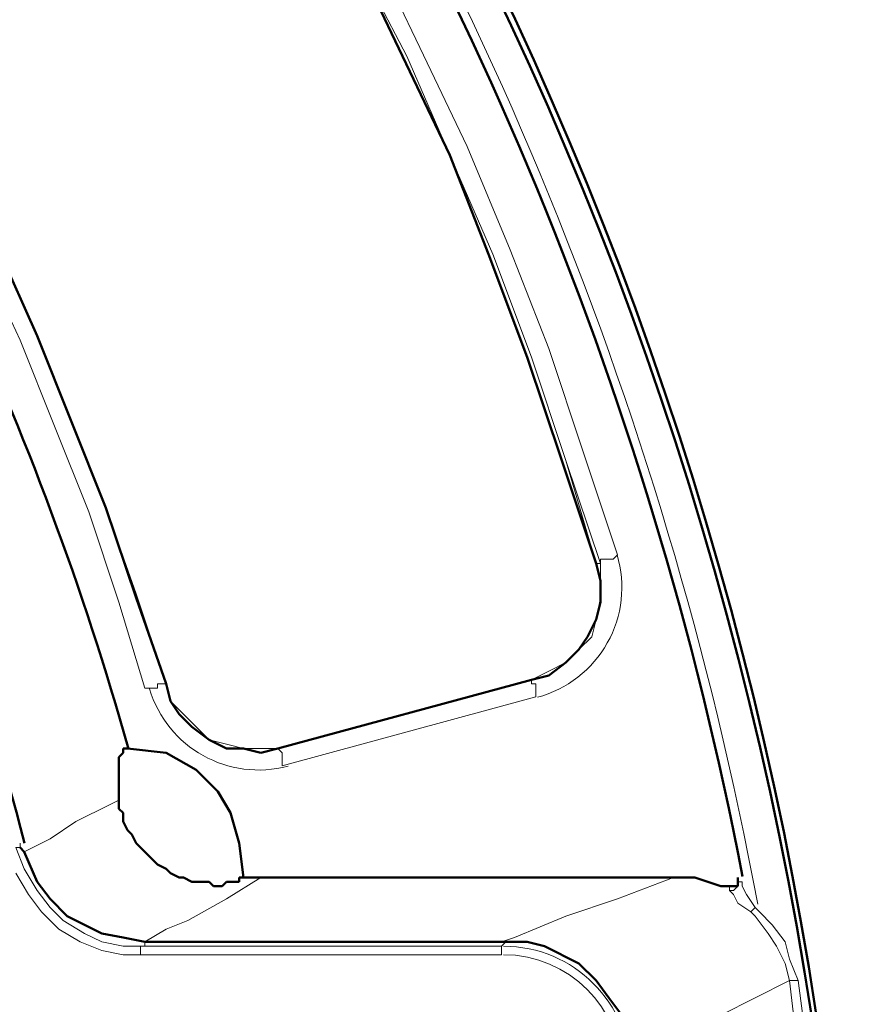
# Model space of a CAD drawing. Units: millimetres. Extents: x 2.9 to 26, y 3.6 to 16.1.
# Drawn here: x 8.9 to 9.6, y 10.7 to 11.6 of the extents above; entities that cross this region are included whole.
import ezdxf

# ---------------------------------------------------------------- set-up
doc = ezdxf.new("R2010")
doc.units = ezdxf.units.MM

msp = doc.modelspace()

# ---------------------------------------------------------------- linework, layer by layer
at = {"color": 8, "lineweight": 18, "true_color": 0x808080}
for p, q in [((9.26736, 11.56118), (9.22683, 11.64591)), ((9.2121, 11.63855), (9.2563, 11.55382)), ((9.2121, 11.63855), (9.25262, 11.55382)), ((9.30788, 11.47646), (9.26736, 11.56118)), ((9.25262, 11.55382), (9.29314, 11.46909)), ((9.2563, 11.55382), (9.29314, 11.46909)), ((9.34472, 11.38804), (9.30788, 11.47646)), ((9.29314, 11.46909), (9.32998, 11.38436)), ((9.29314, 11.46909), (9.32998, 11.38436)), ((8.92476, 11.31068), (8.8916, 11.38068)), ((8.90634, 11.38804), (8.93949, 11.31437)), ((8.90634, 11.38804), (8.93949, 11.31437)), ((9.32998, 11.38436), (9.36314, 11.29595)), ((9.32998, 11.38436), (9.36314, 11.29595)), ((9.37787, 11.30332), (9.34472, 11.38804)), ((8.93949, 11.31437), (8.96896, 11.24069)), ((8.93949, 11.31437), (8.96896, 11.24069)), ((8.95423, 11.23701), (8.92476, 11.31068)), ((9.36314, 11.29595), (9.39261, 11.20753)), ((9.36314, 11.29595), (9.39261, 11.20753)), ((9.40734, 11.2149), (9.37787, 11.30332)), ((8.9837, 11.16333), (8.95423, 11.23701)), ((8.96896, 11.24069), (8.99844, 11.16701)), ((8.96896, 11.24069), (8.99844, 11.16701)), ((9.43681, 11.12649), (9.40734, 11.2149)), ((9.39261, 11.20753), (9.42208, 11.11912)), ((9.39261, 11.20753), (9.41839, 11.11912)), ((9.00949, 11.08597), (8.9837, 11.16333)), ((8.99844, 11.16701), (9.02422, 11.09334)), ((8.99844, 11.16701), (9.02422, 11.09334)), ((9.41839, 11.11912), (9.42208, 11.11912)), ((9.42208, 11.10439), (9.41839, 11.11912)), ((9.42208, 11.11912), (9.42208, 11.12281)), ((9.42208, 11.12281), (9.42576, 11.12281)), ((9.42208, 11.11912), (9.42208, 11.10439)), ((9.42576, 11.12281), (9.42945, 11.12281)), ((9.42945, 11.12281), (9.43313, 11.12281)), ((9.43313, 11.12281), (9.43681, 11.12649)), ((9.42208, 11.10439), (9.42208, 11.08965)), ((9.42208, 11.08965), (9.42208, 11.10439)), ((9.03159, 11.01229), (9.00949, 11.08597)), ((9.02422, 11.09334), (9.05001, 11.01597)), ((9.02422, 11.09334), (9.05001, 11.01597)), ((9.42208, 11.08965), (9.41839, 11.07123)), ((9.41839, 11.07123), (9.42208, 11.08965)), ((9.41103, 11.0565), (9.41839, 11.07123)), ((9.41839, 11.07123), (9.41471, 11.0565)), ((9.41471, 11.0565), (9.40366, 11.04545)), ((9.40366, 11.04545), (9.41103, 11.0565)), ((9.40366, 11.04545), (9.39261, 11.03439)), ((9.39261, 11.03439), (9.40366, 11.04545)), ((9.39261, 11.03439), (9.37787, 11.02334)), ((9.37787, 11.02703), (9.39261, 11.03439)), ((9.36314, 11.01966), (9.37787, 11.02703)), ((9.14579, 10.96072), (9.36314, 11.01966)), ((9.14579, 10.96072), (9.36314, 11.01966)), ((9.37787, 11.02334), (9.36314, 11.01966)), ((9.36314, 11.01966), (9.36314, 11.01597)), ((9.03527, 11.01229), (9.03159, 11.01229)), ((9.03896, 11.01229), (9.03527, 11.01229)), ((9.04264, 11.01229), (9.03896, 11.01229)), ((9.04633, 11.01597), (9.04264, 11.01597)), ((9.04264, 11.01597), (9.04264, 11.01229)), ((9.05001, 11.01597), (9.04633, 11.01597)), ((9.05001, 11.01597), (9.05369, 11.00124)), ((9.05001, 11.01597), (9.05369, 11.00124)), ((9.36314, 11.01597), (9.36682, 11.01597)), ((9.36682, 11.01597), (9.36682, 11.01229)), ((9.36682, 11.01229), (9.36682, 11.00861)), ((9.05369, 11.00124), (9.06106, 10.99019)), ((9.05369, 11.00124), (9.06474, 10.99019)), ((9.36682, 11.00492), (9.14947, 10.94598)), ((9.36682, 11.00861), (9.36682, 11.00492)), ((9.06106, 10.99019), (9.07211, 10.97914)), ((9.06474, 10.99019), (9.0758, 10.97914)), ((9.07211, 10.97914), (9.08685, 10.96808)), ((9.0758, 10.97914), (9.08685, 10.96808)), ((9.08685, 10.96808), (9.10158, 10.96072)), ((9.08685, 10.96808), (9.10158, 10.9644)), ((9.10158, 10.9644), (9.11632, 10.96072)), ((9.10158, 10.96072), (9.11632, 10.96072)), ((9.11632, 10.96072), (9.13105, 10.95703)), ((9.11632, 10.96072), (9.13105, 10.96072)), ((9.13105, 10.95703), (9.14579, 10.96072)), ((9.13105, 10.96072), (9.14579, 10.96072)), ((9.14947, 10.95703), (9.14579, 10.96072)), ((9.14947, 10.95335), (9.14947, 10.95703)), ((9.14947, 10.94967), (9.14947, 10.95335)), ((9.14947, 10.94598), (9.14947, 10.94967)), ((9.00212, 10.91283), (9.00949, 10.91651)), ((8.97265, 10.89809), (9.00212, 10.91283)), ((8.95055, 10.88336), (8.97265, 10.89809)), ((8.92844, 10.8723), (8.95055, 10.88336)), ((8.92476, 10.87599), (8.92107, 10.87599)), ((8.92107, 10.87599), (8.92844, 10.85757)), ((8.92476, 10.87967), (8.92476, 10.87599)), ((8.92844, 10.85757), (8.93949, 10.83915)), ((8.93213, 10.83547), (8.92107, 10.85389)), ((9.10158, 10.83178), (9.13105, 10.8502)), ((9.43681, 10.83178), (9.4847, 10.8502)), ((9.53259, 10.83915), (9.53259, 10.84283)), ((9.53996, 10.84283), (9.53628, 10.83915)), ((9.54365, 10.84652), (9.53996, 10.84652)), ((9.53996, 10.84652), (9.53996, 10.84283)), ((9.54365, 10.84283), (9.54365, 10.84652)), ((9.54733, 10.83547), (9.54365, 10.84283)), ((8.94318, 10.82073), (8.93213, 10.83547)), ((8.93949, 10.83915), (8.95055, 10.82441)), ((9.53628, 10.83547), (9.53259, 10.83915)), ((9.53628, 10.83915), (9.53259, 10.83915)), ((9.53996, 10.8281), (9.53628, 10.83547)), ((9.5547, 10.82441), (9.54733, 10.83547)), ((8.95055, 10.82441), (8.9616, 10.81336)), ((9.06843, 10.81336), (9.10158, 10.83178)), ((9.39261, 10.81705), (9.43681, 10.83178)), ((9.55101, 10.82073), (9.53996, 10.8281)), ((9.55101, 10.82073), (9.5547, 10.82441)), ((9.5547, 10.82441), (9.55838, 10.82073)), ((8.95791, 10.806), (8.94318, 10.82073)), ((9.3484, 10.79863), (9.39261, 10.81705)), ((9.5547, 10.81705), (9.55101, 10.82073)), ((9.56575, 10.80231), (9.5547, 10.81705)), ((9.55838, 10.82073), (9.56943, 10.80968)), ((8.9616, 10.81336), (8.98002, 10.80231)), ((9.05001, 10.806), (9.06843, 10.81336)), ((9.56943, 10.80968), (9.58048, 10.79494)), ((8.97633, 10.79494), (8.95791, 10.806)), ((8.98002, 10.80231), (8.99475, 10.79494)), ((9.03159, 10.79494), (9.05001, 10.806)), ((9.33735, 10.79494), (9.3484, 10.79863)), ((9.57312, 10.79126), (9.56575, 10.80231)), ((8.99475, 10.78758), (8.97633, 10.79494)), ((8.99475, 10.79494), (9.01317, 10.79126)), ((9.01317, 10.79126), (9.02791, 10.79126)), ((9.02791, 10.78758), (9.02791, 10.79126)), ((9.02791, 10.79126), (9.33735, 10.79126)), ((9.02791, 10.79126), (9.03159, 10.79126)), ((9.03159, 10.79126), (9.03159, 10.79494)), ((9.34103, 10.79494), (9.33735, 10.79126)), ((9.33735, 10.79126), (9.33735, 10.78758)), ((9.58048, 10.77652), (9.57312, 10.79126)), ((9.58048, 10.79494), (9.58417, 10.78021)), ((9.01317, 10.78389), (8.99475, 10.78758)), ((9.02791, 10.78389), (9.01317, 10.78389)), ((9.02791, 10.78389), (9.02791, 10.78758)), ((9.33735, 10.78389), (9.02791, 10.78389)), ((9.33735, 10.78758), (9.33735, 10.78389)), ((9.58417, 10.76179), (9.58048, 10.77652)), ((9.58417, 10.78021), (9.59154, 10.76179)), ((9.52523, 10.73232), (9.58417, 10.76179)), ((9.60627, 10.57391), (9.58417, 10.76179)), ((9.58417, 10.76179), (9.58785, 10.76179)), ((9.58785, 10.76179), (9.59154, 10.76179)), ((9.59154, 10.76179), (9.60995, 10.6218))]:
    msp.add_line(p, q, dxfattribs=at)
at = {"color": 7, "lineweight": 50}
for p, q in [((9.2121, 11.63855), (9.25262, 11.55382)), ((9.25262, 11.55382), (9.29314, 11.46909)), ((9.29314, 11.46909), (9.3263, 11.38436)), ((8.93949, 11.31437), (8.90634, 11.38804)), ((9.3263, 11.38436), (9.35945, 11.29595)), ((8.96896, 11.24069), (8.93949, 11.31437)), ((9.35945, 11.29595), (9.38892, 11.20753)), ((8.99844, 11.16701), (8.96896, 11.24069)), ((9.38892, 11.20753), (9.41839, 11.11912)), ((9.02422, 11.08965), (8.99844, 11.16701)), ((9.41839, 11.11912), (9.42208, 11.10439)), ((9.42208, 11.10439), (9.42208, 11.08597)), ((9.05001, 11.01597), (9.02422, 11.08965)), ((9.42208, 11.08597), (9.41839, 11.07123)), ((9.41839, 11.07123), (9.41103, 11.0565)), ((9.41103, 11.0565), (9.40366, 11.04545)), ((9.40366, 11.04545), (9.39261, 11.03439)), ((9.39261, 11.03439), (9.37787, 11.02334)), ((9.36314, 11.01966), (9.14579, 10.96072)), ((9.37787, 11.02334), (9.36314, 11.01966)), ((9.36314, 11.01966), (9.36314, 11.01966)), ((9.05369, 11.00124), (9.05001, 11.01597)), ((9.06106, 10.99019), (9.05369, 11.00124)), ((9.07211, 10.97914), (9.06106, 10.99019)), ((9.08685, 10.96808), (9.07211, 10.97914)), ((9.10158, 10.96072), (9.08685, 10.96808)), ((9.01685, 10.96072), (9.01317, 10.96072)), ((9.01317, 10.96072), (9.01317, 10.95703)), ((9.05001, 10.95703), (9.01685, 10.96072)), ((9.11632, 10.96072), (9.10158, 10.96072)), ((9.13105, 10.95703), (9.11632, 10.96072)), ((9.14579, 10.96072), (9.13105, 10.95703)), ((9.14579, 10.96072), (9.14579, 10.96072)), ((9.01317, 10.95703), (9.00949, 10.95335)), ((9.00949, 10.95335), (9.00949, 10.94967)), ((9.0758, 10.9423), (9.05001, 10.95703)), ((9.00949, 10.94967), (9.00949, 10.9423)), ((9.00949, 10.9423), (9.00949, 10.93861)), ((9.09422, 10.92388), (9.0758, 10.9423)), ((9.00949, 10.93861), (9.00949, 10.93125)), ((9.00949, 10.93125), (9.00949, 10.92756)), ((9.00949, 10.92756), (9.00949, 10.92388)), ((9.00949, 10.92388), (9.00949, 10.91651)), ((9.00949, 10.91651), (9.00949, 10.90914)), ((9.10527, 10.90546), (9.09422, 10.92388)), ((9.00949, 10.90914), (9.01317, 10.90546)), ((9.01317, 10.90546), (9.01317, 10.90178)), ((9.01317, 10.90178), (9.01317, 10.89809)), ((9.11263, 10.87967), (9.10527, 10.90546)), ((9.01317, 10.89809), (9.01685, 10.89072)), ((9.01685, 10.89072), (9.02054, 10.88704)), ((9.02054, 10.88704), (9.02422, 10.87967)), ((8.92844, 10.8723), (8.92476, 10.87599)), ((9.02422, 10.87967), (9.02791, 10.87599)), ((9.02791, 10.87599), (9.03159, 10.8723)), ((9.11632, 10.8502), (9.11263, 10.87967)), ((8.93949, 10.84652), (8.92844, 10.8723)), ((9.03159, 10.8723), (9.03527, 10.86862)), ((9.03527, 10.86862), (9.03896, 10.86494)), ((9.03896, 10.86494), (9.04264, 10.86125)), ((9.04264, 10.86125), (9.05001, 10.85757)), ((9.05001, 10.85757), (9.05369, 10.85389)), ((9.05369, 10.85389), (9.06106, 10.8502)), ((9.06106, 10.8502), (9.06474, 10.8502)), ((9.06474, 10.8502), (9.07211, 10.84652)), ((9.11263, 10.84652), (9.11263, 10.8502)), ((9.11263, 10.8502), (9.11632, 10.8502)), ((9.11632, 10.8502), (9.13105, 10.8502)), ((9.13105, 10.8502), (9.48102, 10.8502)), ((9.48102, 10.8502), (9.49207, 10.8502)), ((9.49207, 10.8502), (9.50312, 10.8502)), ((9.50312, 10.8502), (9.51417, 10.84652)), ((9.53996, 10.84652), (9.53996, 10.8502)), ((8.95055, 10.83178), (8.93949, 10.84652)), ((9.07211, 10.84652), (9.07948, 10.84652)), ((9.07948, 10.84652), (9.08685, 10.84652)), ((9.08685, 10.84652), (9.09053, 10.84283)), ((9.09053, 10.84283), (9.09422, 10.84283)), ((9.09422, 10.84283), (9.0979, 10.84283)), ((9.0979, 10.84283), (9.10158, 10.84652)), ((9.10158, 10.84652), (9.10527, 10.84652)), ((9.10527, 10.84652), (9.10895, 10.84652)), ((9.10895, 10.84652), (9.11263, 10.84652)), ((9.51417, 10.84652), (9.52523, 10.84283)), ((9.52523, 10.84283), (9.53259, 10.84283)), ((9.53259, 10.84283), (9.53628, 10.84283)), ((9.53628, 10.84283), (9.53996, 10.84283)), ((9.53996, 10.84283), (9.53996, 10.84652)), ((8.96528, 10.81705), (8.95055, 10.83178)), ((8.98002, 10.80968), (8.96528, 10.81705)), ((8.99475, 10.80231), (8.98002, 10.80968)), ((9.01317, 10.79863), (8.99475, 10.80231)), ((9.03159, 10.79494), (9.01317, 10.79863)), ((9.03159, 10.79494), (9.03159, 10.79494)), ((9.33735, 10.79494), (9.03159, 10.79494)), ((9.34103, 10.79494), (9.33735, 10.79494)), ((9.35945, 10.79494), (9.34103, 10.79494)), ((9.37419, 10.79126), (9.35945, 10.79494)), ((9.40366, 10.77652), (9.37419, 10.79126)), ((9.41839, 10.76179), (9.40366, 10.77652)), ((9.42945, 10.74705), (9.41839, 10.76179)), ((9.4405, 10.73232), (9.42945, 10.74705))]:
    msp.add_line(p, q, dxfattribs=at)
for centre, radius in [((6.49527, 10.25527), 3.14784), ((6.49528, 10.2516), 3.14414)]:
    msp.add_circle(centre, radius, dxfattribs=at)
at = {"color": 8, "lineweight": 18, "true_color": 0x808080}
for centre, radius, start, end in [((6.4954, 10.2553), 3.11455, 10.58518, 34.64607), ((9.34291, 11.09881), 0.09757, 284.96968, 16.51054), ((9.12923, 11.03993), 0.09764, 196.64751, 284.99015), ((9.33918, 10.68258), 0.10868, 0.00587, 89.99413), ((9.33902, 10.68255), 0.10148, 0.0214, 89.9786)]:
    msp.add_arc(centre, radius, start, end, dxfattribs=at)
at = {"color": 7, "lineweight": 50}
for centre, radius, start, end in [((6.54014, 10.27392), 3.05873, 10.87456, 34.6982), ((6.49163, 10.24805), 2.62463, 15.75109, 34.35756), ((6.47343, 10.24432), 2.53604, 14.50617, 34.28947)]:
    msp.add_arc(centre, radius, start, end, dxfattribs=at)

doc.saveas('drawing.dxf')
